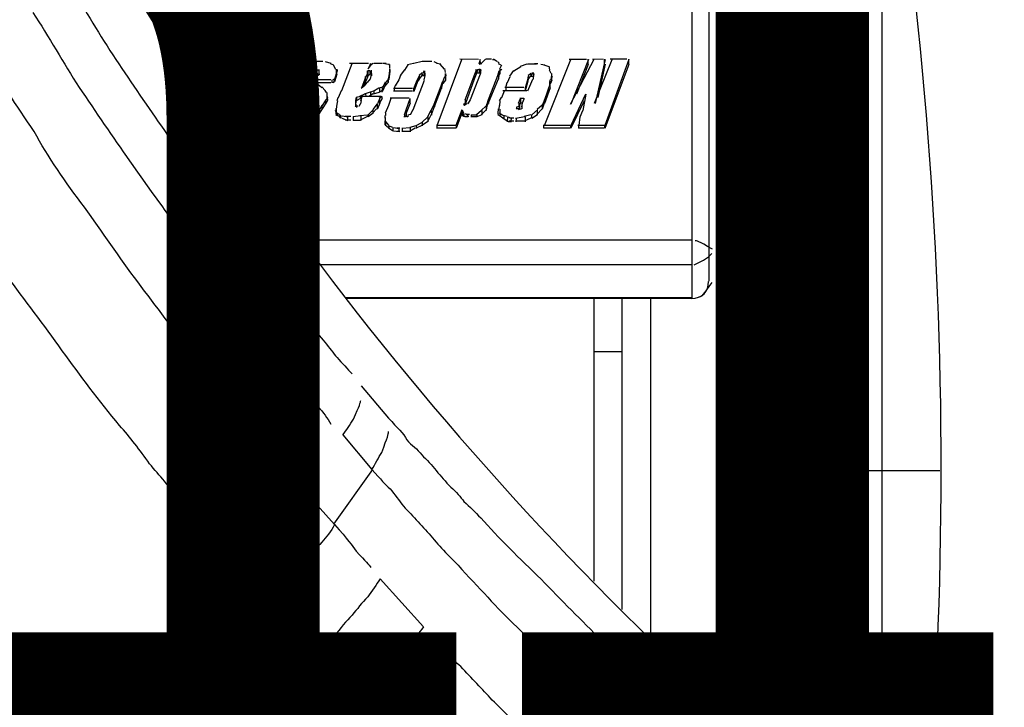
# Model space of a CAD drawing. Units: inches. Extents: x 0 to 827, y -36 to 585.
# Drawn here: x 209 to 211, y 257 to 259 of the extents above; entities that cross this region are included whole.
import ezdxf

# ---------------------------------------------------------------- set-up
doc = ezdxf.new("R2010")
doc.units = ezdxf.units.IN
doc.header["$LTSCALE"] = 5
doc.layers.add('GE-DESIGNER_WARNING', color=1, linetype='Continuous', plot=False)
for name, color, linetype in [('GE-EQUIPMENT', 140, 'Continuous'), ('GE-EQUIPMENT_INSERTION', 140, 'Continuous'), ('GE-EQUIPMENT_LIGHT', 141, 'Continuous')]:
    doc.layers.add(name, color=color, linetype=linetype)
doc.styles.add('GE-TEXT', font='calibri.ttf')

# ---------------------------------------------------------------- blocks, each defined once
blk = doc.blocks.new('digsboor')
at = {"layer": 'GE-DESIGNER_WARNING', "insert": (2564.345, 943.935), "char_height": 85.725, "width": 261.46125, "attachment_point": 1, "style": 'GE-TEXT'}
blk.add_mtext('left feet', dxfattribs=at)
blk = doc.blocks.new('*U831')
at = {"layer": 'GE-EQUIPMENT'}
for p, q in [((-691.73, -233.392), (-689.665, -231.602)), ((-686.662, -238.235), (-684.4, -236.226)), ((-730.546, -240.099), (-695.703, -236.867)), ((-699.228, -239.746), (-695.731, -236.917)), ((-686.639, -238.185), (-682.835, -240.891)), ((-680.427, -238.808), (-682.835, -240.84)), ((-677.025, -240.099), (-679.264, -241.985)), ((-693.767, -244.42), (-690.416, -241.413)), ((-670.964, -256.24), (-690.585, -256.24)), ((-692.545, -258.204), (-670.964, -258.204)), ((-694.486, -260.214), (-670.964, -260.214)), ((-699.352, -261.88), (-698.835, -261.208)), ((-697.713, -263.469), (-699.329, -261.981)), ((-620.177, -268.239), (-703.275, -268.239)), ((-625.986, -275.042), (-727.044, -275.042)), ((-682.913, -275.042), (-682.913, -280.284)), ((-732.959, -276.264), (-632.739, -276.264))]:
    blk.add_line(p, q, dxfattribs=at)
for points in [[(-659.368, -217.374), (-655.788, -214.938), (-652.213, -212.709), (-648.537, -210.571)], [(-625.611, -211.487), (-652.785, -224.007), (-677.245, -241.541), (-697.713, -263.419)], [(-674.59, -219.338), (-672.75, -218.042), (-671.083, -216.724), (-669.348, -215.46)], [(-664.633, -220.876), (-662.889, -219.562), (-661.154, -218.34), (-659.368, -217.374)], [(-651.119, -217.296), (-652.785, -218.39), (-654.649, -219.434), (-656.31, -220.501)], [(-679.781, -223.311), (-678.065, -221.869), (-676.33, -220.606), (-674.59, -219.338)], [(-648.239, -219.26), (-650.025, -220.427), (-651.764, -221.347), (-653.431, -222.442)], [(-656.31, -220.501), (-659.762, -222.835), (-663.118, -225.152), (-666.391, -227.606)], [(-669.82, -224.579), (-668.135, -223.307), (-666.299, -222.089), (-664.633, -220.876)], [(-653.431, -222.442), (-656.777, -224.63), (-660.009, -226.887), (-663.342, -229.295)], [(-682.441, -225.399), (-681.471, -224.699), (-680.605, -224.058), (-679.781, -223.311)], [(-674.888, -228.448), (-673.221, -227.107), (-671.486, -225.843), (-669.82, -224.579)], [(-683.654, -226.438), (-683.261, -226.09), (-682.835, -225.742), (-682.441, -225.399)], [(-684.922, -227.459), (-684.529, -227.056), (-684.103, -226.836), (-683.654, -226.438)], [(-686.19, -228.576), (-685.792, -228.15), (-685.321, -227.757), (-684.922, -227.459)], [(-666.391, -227.606), (-668.135, -228.823), (-669.701, -230.041), (-671.312, -231.236)], [(-687.527, -229.592), (-686.612, -228.919), (-686.415, -228.622), (-686.19, -228.576)], [(-677.373, -230.467), (-676.504, -229.716), (-675.684, -229.07), (-674.888, -228.448)], [(-689.665, -231.602), (-688.324, -230.416), (-687.88, -230.014), (-687.527, -229.592)], [(-663.342, -229.295), (-664.958, -230.508), (-666.519, -231.652), (-668.135, -232.893)], [(-678.513, -231.382), (-678.17, -231.108), (-677.767, -230.686), (-677.373, -230.467)], [(-688.324, -232.994), (-688.722, -232.527), (-689.194, -232.005), (-689.638, -231.652)], [(-679.781, -232.421), (-679.461, -232.124), (-678.912, -231.73), (-678.513, -231.382)], [(-671.312, -231.236), (-672.928, -232.577), (-674.494, -233.918), (-676.11, -235.182)], [(-680.999, -233.392), (-680.605, -233.072), (-680.203, -232.824), (-679.781, -232.421)], [(-686.886, -234.262), (-687.358, -233.868), (-687.756, -233.415), (-688.324, -232.994)], [(-668.135, -232.893), (-669.701, -234.088), (-671.312, -235.306), (-672.75, -236.523)], [(-690.457, -234.884), (-690.86, -234.39), (-691.331, -234.015), (-691.73, -233.442)], [(-682.212, -234.509), (-681.397, -233.818), (-681.219, -233.644), (-680.999, -233.392)], [(-694.39, -235.553), (-693.245, -234.637), (-692.819, -234.335), (-692.476, -233.987)], [(-685.618, -235.356), (-686.017, -234.962), (-686.483, -234.66), (-686.886, -234.262)], [(-684.4, -236.226), (-683.032, -235.251), (-682.611, -234.834), (-682.212, -234.509)], [(-689.02, -236.175), (-689.592, -235.773), (-689.99, -235.356), (-690.457, -234.884)], [(-676.11, -235.182), (-676.851, -235.731), (-677.648, -236.423), (-678.467, -237.073)], [(-695.703, -236.867), (-694.783, -235.951), (-694.509, -235.731), (-694.39, -235.553)], [(-684.4, -236.226), (-684.826, -236.001), (-685.22, -235.704), (-685.618, -235.356)], [(-687.88, -237.366), (-688.324, -236.967), (-688.75, -236.569), (-689.02, -236.175)], [(-672.75, -236.523), (-673.624, -237.27), (-674.443, -237.91), (-675.062, -238.414)], [(-694.39, -238.235), (-694.783, -237.791), (-695.255, -237.37), (-695.703, -236.894)], [(-678.467, -237.073), (-678.861, -237.489), (-679.264, -237.714), (-679.681, -237.988)], [(-686.662, -238.235), (-687.134, -238.011), (-687.527, -237.663), (-687.88, -237.366)], [(-692.943, -239.458), (-693.341, -239.055), (-693.868, -238.634), (-694.39, -238.235)], [(-686.662, -238.235), (-687.706, -239.183), (-688.099, -239.458), (-688.502, -239.746)], [(-675.062, -238.414), (-675.46, -238.757), (-675.853, -239.156), (-676.206, -239.458)], [(-680.427, -238.808), (-680.125, -239.055), (-679.731, -239.33), (-679.333, -239.549)], [(-697.741, -241.165), (-698.185, -240.772), (-698.707, -240.227), (-699.228, -239.746)], [(-691.679, -240.543), (-692.073, -240.149), (-692.545, -239.801), (-692.943, -239.458)], [(-688.502, -239.746), (-689.244, -240.447), (-689.418, -240.593), (-689.638, -240.772)], [(-679.333, -239.549), (-678.39, -240.021), (-678.17, -240.021), (-678.042, -240.071)], [(-690.416, -241.413), (-690.81, -241.165), (-691.281, -240.817), (-691.679, -240.543)], [(-696.349, -242.456), (-696.816, -242.063), (-697.315, -241.587), (-697.741, -241.165)], [(-682.835, -240.84), (-683.535, -241.49), (-683.879, -241.715), (-684.176, -242.113)], [(-682.835, -240.84), (-682.441, -241.065), (-682.043, -241.294), (-681.645, -241.518)], [(-681.645, -241.518), (-680.55, -241.934), (-680.427, -241.985), (-680.203, -241.985)], [(-679.264, -241.985), (-679.955, -242.607), (-680.303, -243.029), (-680.775, -243.253)], [(-694.911, -243.523), (-695.429, -243.157), (-695.951, -242.859), (-696.349, -242.456)], [(-684.176, -242.113), (-684.579, -242.406), (-684.973, -242.731), (-685.389, -243.029)], [(-685.389, -243.029), (-686.067, -243.679), (-686.836, -244.42), (-687.578, -245.038)], [(-680.775, -243.253), (-681.168, -243.601), (-681.397, -243.994), (-681.819, -244.292)], [(-693.767, -244.42), (-694.161, -244.123), (-694.509, -243.775), (-694.911, -243.523)], [(-681.819, -244.292), (-682.51, -245.038), (-683.306, -245.565), (-684.057, -246.311)], [(-695.429, -246.036), (-695.081, -245.611), (-694.683, -245.336), (-694.39, -244.942)], [(-687.578, -245.038), (-687.98, -245.386), (-688.324, -245.688), (-688.75, -246.105)], [(-696.518, -247.002), (-696.294, -246.705), (-695.777, -246.311), (-695.429, -246.036)], [(-688.75, -246.105), (-689.02, -246.38), (-689.368, -246.728), (-689.766, -247.08)], [(-684.057, -246.311), (-684.4, -246.705), (-684.748, -247.002), (-685.046, -247.227)], [(-698.835, -249.19), (-698.089, -248.49), (-697.315, -247.771), (-696.518, -247.002)], [(-689.766, -247.08), (-691.281, -248.472), (-692.696, -249.786), (-694.037, -251.173)], [(-685.046, -247.227), (-685.444, -247.652), (-685.792, -247.968), (-686.186, -248.394)], [(-686.186, -248.394), (-687.578, -249.612), (-689.02, -251.104), (-690.457, -252.592)], [(-701.018, -251.328), (-700.323, -250.678), (-699.627, -250.01), (-698.835, -249.19)], [(-694.037, -251.173), (-696.917, -254.011), (-699.695, -256.941), (-702.456, -259.871)], [(-690.457, -252.592), (-693.341, -255.371), (-696.125, -258.204), (-698.835, -261.208)], [(-698.835, -261.208), (-699.924, -261.088), (-699.97, -261.088), (-700.098, -261.011)], [(-741.4, -266.207), (-728.362, -276.983), (-709.217, -275.811), (-697.713, -263.469)], [(-732.034, -276.237), (-699.499, -281.726), (-666.299, -281.749), (-633.714, -276.264)]]:
    blk.add_open_spline(points, degree=3, dxfattribs=at)
at = {"layer": 'GE-EQUIPMENT_LIGHT'}
for p, q in [((-654.626, -227.354), (-654.626, -228.672)), ((-654.649, -228.823), (-655.788, -228.301)), ((-656.53, -228.823), (-656.361, -228.823)), ((-656.384, -228.947), (-656.214, -228.947)), ((-656.361, -228.7), (-656.361, -230.389)), ((-656.187, -230.041), (-656.187, -228.851)), ((-656.187, -228.947), (-655.917, -228.997)), ((-654.745, -228.823), (-655.917, -228.425)), ((-655.889, -228.97), (-655.491, -229.217)), ((-654.772, -228.851), (-654.649, -228.851)), ((-657.624, -229.766), (-657.803, -229.716)), ((-657.578, -229.67), (-657.652, -229.67)), ((-657.624, -229.592), (-657.624, -229.592)), ((-657.624, -229.739), (-657.624, -229.647)), ((-657.478, -229.789), (-657.578, -229.67)), ((-655.491, -229.194), (-655.093, -229.418)), ((-655.12, -229.418), (-654.745, -229.844)), ((-658.325, -230.586), (-658.622, -230.091)), ((-658.274, -230.165), (-658.622, -230.165)), ((-658.599, -230.142), (-658.599, -230.091)), ((-658.325, -230.014), (-658.274, -230.142)), ((-658.1, -230.586), (-658.274, -230.064)), ((-657.652, -229.817), (-657.83, -229.844)), ((-657.478, -229.766), (-657.652, -229.766)), ((-657.652, -229.817), (-657.478, -229.817)), ((-657.652, -229.844), (-657.652, -230.014)), ((-657.624, -230.014), (-657.578, -230.014)), ((-657.574, -230.041), (-657.23, -230.091)), ((-657.23, -229.766), (-657.478, -229.766)), ((-657.478, -229.844), (-657.23, -229.844)), ((-657.23, -229.867), (-657.455, -229.789)), ((-657.23, -229.986), (-657.23, -229.766)), ((-657.006, -229.867), (-657.23, -229.789)), ((-657.23, -229.867), (-657.006, -229.867)), ((-657.23, -230.091), (-657.006, -230.165)), ((-657.006, -230.041), (-657.006, -229.739)), ((-656.214, -230.165), (-656.384, -230.192)), ((-655.889, -230.439), (-656.361, -230.142)), ((-655.738, -230.439), (-656.187, -230.165)), ((-654.649, -230.361), (-654.745, -229.789)), ((-658.1, -231.03), (-658.347, -230.636)), ((-658.1, -230.686), (-658.347, -230.686)), ((-657.83, -231.03), (-658.1, -230.636)), ((-657.83, -231.08), (-658.1, -231.08)), ((-657.624, -231.332), (-658.077, -231.03)), ((-657.455, -231.332), (-657.803, -231.03)), ((-656.361, -230.485), (-655.564, -230.833)), ((-655.738, -230.467), (-655.917, -230.467)), ((-655.541, -230.485), (-655.889, -230.416)), ((-655.367, -230.485), (-655.715, -230.416)), ((-655.514, -230.586), (-655.564, -230.467)), ((-655.564, -230.508), (-655.395, -230.508)), ((-655.564, -230.833), (-655.395, -230.81)), ((-655.514, -230.613), (-655.514, -230.535)), ((-655.344, -230.636), (-655.514, -230.636)), ((-655.514, -230.81), (-655.514, -230.636)), ((-655.514, -230.686), (-655.17, -230.686)), ((-655.17, -230.86), (-655.514, -230.833)), ((-655.17, -230.86), (-655.514, -230.833)), ((-655.491, -230.714), (-655.491, -230.714)), ((-655.344, -230.563), (-655.395, -230.458)), ((-655.395, -230.81), (-655.344, -230.86)), ((-655.317, -230.535), (-655.17, -230.586)), ((-655.317, -230.81), (-655.317, -230.76)), ((-655.317, -230.783), (-655.17, -230.783)), ((-655.17, -230.86), (-655.17, -230.86)), ((-655.143, -230.833), (-655.143, -230.664)), ((-654.649, -230.934), (-654.649, -230.416)), ((-654.626, -230.81), (-654.626, -231.135)), ((-658.325, -232.074), (-658.325, -231.73)), ((-658.1, -232.074), (-658.1, -231.73)), ((-657.23, -231.63), (-657.624, -231.355)), ((-657.478, -231.382), (-657.624, -231.382)), ((-657.052, -231.63), (-657.455, -231.355)), ((-656.187, -232.005), (-657.23, -231.63)), ((-657.052, -231.68), (-657.23, -231.68)), ((-655.967, -232.005), (-657.052, -231.652)), ((-654.745, -231.781), (-655.019, -232.055)), ((-654.694, -231.579), (-654.745, -231.758)), ((-654.717, -231.68), (-654.649, -231.332)), ((-658.966, -233.319), (-658.966, -231.927)), ((-658.966, -232.005), (-658.668, -232.028)), ((-658.668, -233.296), (-658.668, -231.904)), ((-658.668, -232.005), (-658.1, -232.174)), ((-658.325, -231.826), (-658.1, -231.826)), ((-658.1, -231.799), (-657.574, -232.101)), ((-657.578, -232.005), (-657.574, -232.421)), ((-655.967, -231.977), (-656.187, -231.977)), ((-655.967, -232.028), (-656.187, -232.028)), ((-655.738, -232.101), (-655.967, -231.977)), ((-655.738, -231.977), (-655.967, -231.977)), ((-655.738, -232.005), (-655.967, -232.028)), ((-655.514, -232.101), (-655.738, -231.977)), ((-655.738, -232.101), (-655.395, -232.101)), ((-655.514, -232.124), (-655.738, -232.124)), ((-655.17, -232.078), (-655.514, -232.074)), ((-655.042, -232.028), (-655.143, -232.028)), ((-657.574, -232.499), (-655.564, -233.195)), ((-655.395, -232.994), (-655.093, -232.994)), ((-655.367, -233.072), (-655.367, -232.843)), ((-655.093, -232.847), (-655.093, -233.072)), ((-654.52, -233.195), (-655.093, -232.971)), ((-654.497, -233.639), (-654.497, -233.049)), ((-658.668, -233.392), (-658.966, -233.392)), ((-658.325, -233.593), (-658.966, -233.392)), ((-658.1, -233.593), (-658.668, -233.369)), ((-658.325, -233.69), (-658.325, -233.516)), ((-658.325, -233.621), (-658.1, -233.621)), ((-657.803, -234.038), (-658.325, -233.763)), ((-658.1, -233.79), (-658.325, -233.79)), ((-658.1, -233.69), (-658.1, -233.516)), ((-657.578, -234.065), (-658.1, -233.763)), ((-657.578, -233.69), (-657.578, -233.987)), ((-655.738, -234.459), (-657.574, -233.763)), ((-655.564, -233.195), (-655.395, -233.246)), ((-655.418, -233.442), (-655.418, -233.392)), ((-655.395, -233.218), (-655.093, -233.195)), ((-655.395, -233.246), (-655.17, -233.246)), ((-655.17, -233.268), (-655.344, -233.268)), ((-655.17, -233.218), (-655.17, -233.218)), ((-655.17, -233.246), (-655.17, -233.246)), ((-655.17, -233.296), (-655.12, -233.246)), ((-655.17, -233.268), (-655.17, -233.268)), ((-655.17, -233.268), (-655.17, -233.268)), ((-655.17, -233.296), (-655.17, -233.296)), ((-655.143, -233.195), (-655.143, -233.195)), ((-654.626, -234.115), (-654.52, -233.644)), ((-657.83, -234.088), (-657.574, -234.088)), ((-655.917, -234.459), (-657.578, -233.841)), ((-655.514, -234.637), (-655.917, -234.459)), ((-655.738, -234.482), (-655.917, -234.482)), ((-655.738, -234.459), (-655.344, -234.637)), ((-654.694, -234.587), (-654.649, -234.482)), ((-654.649, -234.536), (-654.649, -234.262)), ((-658.444, -235.209), (-658.274, -234.884)), ((-658.274, -234.884), (-658.196, -234.807)), ((-658.1, -234.935), (-658.274, -234.935)), ((-658.224, -234.884), (-657.871, -234.834)), ((-657.871, -234.857), (-658.224, -234.857)), ((-658.224, -235.232), (-658.1, -234.884)), ((-658.077, -234.857), (-657.848, -234.807)), ((-657.624, -234.807), (-657.871, -234.807)), ((-657.871, -234.884), (-657.652, -234.834)), ((-657.652, -234.834), (-657.478, -234.884)), ((-657.478, -234.857), (-657.23, -234.857)), ((-657.23, -234.857), (-657.052, -234.912)), ((-657.052, -234.834), (-657.052, -236.047)), ((-655.395, -234.637), (-655.514, -234.637)), ((-655.344, -234.66), (-655.514, -234.66)), ((-655.093, -234.66), (-655.395, -234.637)), ((-655.17, -234.834), (-655.395, -234.637)), ((-655.344, -234.637), (-655.12, -234.637)), ((-655.042, -234.834), (-655.17, -234.807)), ((-655.12, -234.66), (-655.042, -234.834)), ((-654.992, -234.784), (-654.717, -234.61)), ((-654.745, -234.587), (-654.667, -234.587)), ((-658.471, -235.603), (-658.471, -235.306)), ((-658.444, -235.251), (-658.224, -235.251)), ((-658.421, -235.827), (-658.444, -235.429)), ((-658.274, -235.553), (-658.444, -235.553)), ((-658.224, -235.306), (-658.297, -235.576)), ((-658.274, -235.827), (-658.274, -235.406)), ((-656.956, -235.928), (-656.658, -235.525)), ((-656.658, -235.928), (-656.53, -235.502)), ((-656.53, -235.553), (-656.658, -235.525)), ((-656.635, -235.502), (-656.53, -235.278)), ((-656.53, -235.502), (-656.283, -235.278)), ((-656.31, -235.306), (-656.53, -235.306)), ((-656.512, -235.306), (-656.26, -235.306)), ((-656.008, -235.306), (-656.31, -235.306)), ((-656.26, -235.306), (-655.985, -235.306)), ((-656.036, -235.306), (-655.917, -235.306)), ((-655.917, -235.328), (-655.564, -235.406)), ((-655.564, -235.379), (-655.317, -235.553)), ((-655.317, -235.525), (-654.845, -235.8)), ((-654.873, -235.85), (-654.694, -236.125)), ((-666.913, -263.025), (-666.913, -235.979)), ((-658.274, -235.951), (-658.444, -235.951)), ((-658.444, -236.395), (-658.444, -235.951)), ((-658.325, -236.867), (-658.444, -236.345)), ((-658.274, -236.395), (-658.444, -236.395)), ((-658.274, -235.951), (-658.274, -236.395)), ((-658.274, -236.345), (-658.1, -236.867)), ((-657.652, -236.098), (-657.578, -236.148)), ((-657.624, -235.901), (-657.624, -236.029)), ((-657.574, -235.979), (-657.624, -235.979)), ((-657.478, -236.001), (-657.578, -236.029)), ((-657.578, -236.175), (-657.478, -236.175)), ((-657.574, -235.979), (-657.574, -235.928)), ((-657.478, -235.951), (-657.574, -235.951)), ((-657.556, -235.951), (-657.556, -235.951)), ((-657.23, -236.024), (-657.455, -235.951)), ((-657.23, -236.001), (-657.455, -236.001)), ((-657.23, -236.125), (-657.455, -236.001)), ((-657.455, -236.175), (-657.404, -236.372)), ((-657.427, -236.372), (-657.18, -236.45)), ((-657.052, -236.125), (-657.23, -236.024)), ((-657.23, -236.125), (-657.052, -236.125)), ((-657.23, -236.372), (-657.153, -236.322)), ((-657.18, -236.322), (-657.052, -236.098)), ((-657.006, -236.345), (-657.18, -236.345)), ((-657.052, -236.395), (-657.18, -236.395)), ((-657.13, -236.395), (-657.034, -236.395)), ((-657.052, -236.098), (-656.956, -235.928)), ((-656.777, -236.125), (-657.052, -236.125)), ((-657.052, -236.372), (-656.983, -236.322)), ((-657.006, -236.322), (-656.777, -236.098)), ((-656.658, -235.951), (-656.956, -235.951)), ((-656.777, -236.098), (-656.658, -235.928)), ((-655.788, -236.551), (-655.917, -236.844)), ((-655.738, -236.748), (-655.788, -236.569)), ((-655.692, -236.569), (-655.738, -236.569)), ((-654.52, -236.67), (-654.694, -236.047)), ((-668.607, -237.169), (-668.607, -263.025)), ((-658.1, -237.219), (-658.325, -236.917)), ((-658.1, -236.944), (-658.325, -236.944)), ((-657.871, -237.219), (-658.1, -236.944)), ((-657.871, -237.192), (-658.1, -237.192)), ((-657.803, -237.389), (-658.077, -237.192)), ((-657.556, -237.366), (-657.848, -237.219)), ((-656.187, -237.192), (-656.31, -237.366)), ((-655.967, -236.894), (-656.187, -237.192)), ((-656.008, -237.988), (-656.008, -236.894)), ((-655.917, -236.844), (-655.967, -236.917)), ((-655.967, -236.917), (-655.788, -236.917)), ((-655.788, -237.988), (-655.788, -236.825)), ((-655.788, -236.967), (-655.564, -237.022)), ((-655.564, -236.597), (-655.738, -236.597)), ((-655.395, -236.748), (-655.738, -236.748)), ((-655.491, -236.894), (-655.715, -236.771)), ((-655.395, -236.771), (-655.564, -236.597)), ((-655.564, -236.995), (-655.395, -237.169)), ((-655.395, -236.917), (-655.514, -236.867)), ((-655.317, -236.867), (-655.491, -236.894)), ((-655.418, -237.219), (-655.418, -237.022)), ((-655.317, -236.867), (-655.395, -236.771)), ((-655.395, -236.917), (-655.17, -236.917)), ((-655.395, -236.967), (-655.395, -236.917)), ((-655.093, -236.995), (-655.395, -236.967)), ((-655.093, -237.141), (-655.395, -237.141)), ((-655.395, -237.169), (-655.17, -237.169)), ((-655.17, -236.917), (-655.344, -236.867)), ((-655.17, -236.917), (-655.093, -236.967)), ((-655.17, -237.192), (-655.17, -237.192)), ((-655.093, -237.114), (-655.143, -237.141)), ((-655.12, -237.192), (-655.12, -237.022)), ((-654.52, -237.219), (-654.52, -236.748)), ((-654.52, -237.439), (-654.52, -237.096)), ((-657.574, -237.366), (-657.803, -237.366)), ((-657.404, -237.636), (-657.803, -237.389)), ((-657.18, -237.645), (-657.578, -237.389)), ((-657.18, -237.764), (-657.427, -237.636)), ((-657.18, -237.617), (-657.404, -237.613)), ((-657.006, -237.764), (-657.18, -237.645)), ((-657.006, -237.714), (-657.18, -237.741)), ((-657.18, -237.741), (-656.956, -237.741)), ((-656.658, -237.714), (-657.006, -237.714)), ((-656.53, -237.567), (-656.658, -237.663)), ((-656.283, -237.366), (-656.53, -237.595)), ((-654.649, -238.011), (-654.548, -237.617)), ((-658.444, -238.689), (-658.325, -238.583)), ((-658.224, -238.611), (-658.347, -238.611)), ((-658.325, -238.583), (-658.274, -238.414)), ((-658.274, -238.387), (-658.224, -238.336)), ((-658.1, -238.432), (-658.274, -238.432)), ((-658.274, -238.689), (-658.224, -238.56)), ((-657.922, -238.364), (-658.224, -238.364)), ((-658.196, -238.583), (-658.1, -238.432)), ((-658.174, -238.364), (-657.871, -238.364)), ((-658.1, -238.387), (-657.922, -238.313)), ((-657.83, -238.364), (-657.922, -238.364)), ((-657.871, -238.364), (-657.775, -238.364)), ((-657.83, -238.387), (-657.478, -238.432)), ((-657.478, -238.432), (-657.258, -238.46)), ((-657.23, -238.414), (-657.006, -238.483)), ((-657.006, -238.51), (-656.53, -238.73)), ((-655.788, -238.062), (-656.008, -238.062)), ((-655.917, -238.235), (-656.008, -238.112)), ((-655.738, -238.208), (-655.917, -238.185)), ((-655.395, -238.405), (-655.917, -238.235)), ((-655.738, -238.208), (-655.788, -238.112)), ((-655.17, -238.414), (-655.738, -238.235)), ((-655.17, -238.364), (-655.395, -238.364)), ((-655.395, -238.405), (-655.17, -238.414)), ((-655.042, -238.364), (-655.17, -238.364)), ((-655.042, -238.405), (-655.17, -238.414)), ((-654.745, -238.139), (-655.042, -238.313)), ((-654.649, -237.938), (-654.745, -238.158)), ((-670.964, -263.043), (-670.964, -239.105)), ((-670.914, -263.025), (-670.914, -238.977)), ((-658.64, -239.183), (-658.471, -238.78)), ((-658.325, -239.133), (-658.622, -239.133)), ((-658.599, -239.38), (-658.599, -238.977)), ((-658.444, -238.707), (-658.274, -238.707)), ((-658.297, -238.78), (-658.347, -239.183)), ((-658.325, -239.38), (-658.325, -238.977)), ((-656.53, -238.757), (-654.649, -239.458)), ((-654.626, -239.279), (-654.626, -240.593)), ((-658.325, -239.526), (-658.622, -239.526)), ((-658.622, -240.048), (-658.622, -239.526)), ((-658.325, -240.524), (-658.622, -239.975)), ((-658.325, -239.526), (-658.274, -240.048)), ((-657.478, -239.705), (-657.652, -239.705)), ((-657.652, -239.746), (-657.652, -239.801)), ((-657.652, -239.925), (-657.652, -239.925)), ((-657.624, -239.655), (-657.624, -239.655)), ((-657.624, -239.678), (-657.624, -239.678)), ((-657.478, -239.705), (-657.624, -239.705)), ((-657.624, -239.851), (-657.624, -239.705)), ((-657.624, -239.952), (-657.455, -240.048)), ((-657.556, -239.705), (-657.601, -239.705)), ((-657.478, -239.728), (-657.601, -239.728)), ((-657.23, -239.705), (-657.478, -239.705)), ((-657.23, -239.705), (-657.478, -239.705)), ((-657.23, -239.746), (-657.455, -239.705)), ((-657.079, -240.048), (-657.258, -239.746)), ((-656.983, -239.746), (-657.23, -239.705)), ((-657.006, -239.774), (-657.23, -239.774)), ((-656.956, -240.048), (-657.006, -239.746)), ((-658.274, -240.071), (-658.622, -240.071)), ((-658.1, -240.918), (-658.347, -240.57)), ((-658.224, -240.57), (-658.325, -240.57)), ((-658.274, -239.998), (-658.224, -240.524)), ((-657.871, -240.918), (-658.224, -240.57)), ((-657.455, -240.071), (-657.23, -240.122)), ((-657.258, -240.071), (-656.956, -240.149)), ((-657.052, -240.099), (-657.052, -240.003)), ((-657.052, -240.048), (-656.933, -240.071)), ((-656.933, -239.998), (-656.759, -240.346)), ((-656.933, -240.071), (-656.933, -241.463)), ((-656.777, -240.396), (-656.933, -240.424)), ((-656.759, -240.891), (-656.933, -240.671)), ((-656.759, -240.318), (-656.635, -240.671)), ((-656.635, -240.671), (-656.58, -240.891)), ((-656.361, -240.099), (-656.187, -240.318)), ((-655.564, -240.424), (-656.361, -240.122)), ((-655.917, -240.396), (-656.31, -240.177)), ((-656.214, -240.318), (-655.967, -240.497)), ((-655.967, -240.524), (-655.715, -240.744)), ((-655.917, -240.396), (-655.564, -240.396)), ((-655.564, -240.543), (-655.917, -240.396)), ((-655.367, -240.524), (-655.564, -240.424)), ((-655.564, -240.524), (-655.395, -240.497)), ((-655.491, -240.543), (-655.541, -240.497)), ((-655.514, -240.524), (-655.514, -240.524)), ((-655.395, -240.721), (-655.514, -240.57)), ((-655.491, -240.57), (-655.317, -240.543)), ((-655.491, -240.57), (-655.143, -240.57)), ((-655.317, -240.543), (-655.367, -240.497)), ((-655.317, -240.524), (-655.17, -240.524)), ((-655.17, -240.721), (-655.17, -240.543)), ((-654.649, -240.744), (-655.042, -240.57)), ((-655.019, -240.57), (-654.717, -240.799)), ((-657.871, -240.891), (-658.1, -240.891)), ((-657.803, -241.165), (-658.077, -240.891)), ((-657.455, -241.193), (-657.848, -240.891)), ((-657.478, -241.193), (-657.83, -241.193)), ((-657.404, -241.39), (-657.803, -241.216)), ((-657.052, -241.39), (-657.455, -241.216)), ((-656.956, -241.518), (-657.079, -241.339)), ((-656.658, -240.744), (-656.933, -240.744)), ((-656.658, -241.321), (-656.786, -240.918)), ((-656.608, -240.968), (-656.777, -240.968)), ((-656.58, -241.49), (-656.658, -241.321)), ((-656.361, -241.321), (-656.608, -240.918)), ((-656.31, -241.49), (-656.361, -241.321)), ((-655.738, -240.744), (-655.395, -240.799)), ((-655.514, -240.84), (-655.418, -240.799)), ((-655.17, -240.79), (-655.491, -240.799)), ((-655.395, -240.721), (-655.17, -240.721)), ((-655.395, -240.799), (-655.344, -240.79)), ((-655.395, -240.799), (-655.344, -240.79)), ((-655.317, -240.744), (-655.17, -240.744)), ((-655.17, -240.84), (-655.17, -240.79)), ((-655.143, -240.772), (-655.143, -240.772)), ((-654.745, -240.721), (-654.649, -240.744)), ((-654.745, -240.744), (-654.626, -240.918)), ((-654.649, -241.541), (-654.649, -240.968)), ((-659.318, -242.259), (-659.144, -241.985)), ((-658.993, -242.012), (-659.162, -242.012)), ((-659.121, -241.985), (-658.943, -241.765)), ((-658.966, -241.962), (-659.066, -242.259)), ((-658.695, -241.788), (-658.993, -241.788)), ((-658.668, -241.765), (-658.943, -241.985)), ((-658.915, -241.765), (-658.64, -241.765)), ((-658.471, -241.765), (-658.695, -241.765)), ((-658.393, -241.765), (-658.64, -241.765)), ((-658.444, -241.765), (-658.274, -241.765)), ((-658.1, -241.788), (-658.274, -241.788)), ((-657.574, -241.985), (-658.1, -241.765)), ((-657.079, -242.159), (-657.574, -241.985)), ((-657.052, -241.362), (-657.404, -241.362)), ((-657.079, -241.541), (-657.404, -241.362)), ((-657.052, -241.541), (-656.956, -241.541)), ((-656.361, -241.362), (-656.658, -241.362)), ((-656.333, -241.541), (-656.635, -241.518)), ((-656.384, -241.66), (-656.608, -241.541)), ((-656.214, -241.66), (-656.411, -241.637)), ((-656.187, -241.765), (-656.361, -241.637)), ((-656.187, -241.66), (-656.31, -241.518)), ((-655.985, -241.788), (-656.214, -241.765)), ((-655.94, -241.765), (-656.187, -241.637)), ((-655.967, -241.962), (-656.187, -241.788)), ((-655.738, -241.985), (-655.985, -241.934)), ((-655.811, -241.962), (-655.985, -241.962)), ((-655.788, -241.934), (-655.967, -241.788)), ((-655.514, -242.012), (-655.811, -241.934)), ((-655.514, -242.012), (-655.761, -242.012)), ((-655.395, -242.063), (-655.738, -242.012)), ((-655.17, -242.063), (-655.514, -242.012)), ((-654.667, -241.985), (-654.745, -242.035)), ((-654.649, -241.738), (-654.694, -241.962)), ((-654.649, -241.815), (-654.649, -241.591)), ((-659.391, -242.731), (-659.341, -242.337)), ((-659.162, -242.704), (-659.391, -242.704)), ((-659.368, -242.781), (-659.368, -242.557)), ((-659.341, -242.31), (-659.121, -242.31)), ((-659.094, -242.337), (-659.162, -242.731)), ((-659.121, -242.557), (-659.121, -242.781)), ((-657.052, -243.431), (-657.052, -242.113)), ((-656.608, -242.406), (-656.384, -242.406)), ((-656.58, -243.651), (-656.58, -242.337)), ((-656.214, -242.433), (-656.384, -242.378)), ((-656.361, -242.337), (-656.361, -243.651)), ((-655.788, -242.704), (-656.214, -242.456)), ((-655.491, -242.832), (-655.788, -242.704)), ((-655.189, -242.09), (-655.418, -242.063)), ((-655.17, -242.063), (-655.395, -242.063)), ((-655.07, -242.09), (-655.189, -242.09)), ((-655.042, -242.063), (-655.17, -242.063)), ((-654.717, -242.063), (-654.992, -242.063)), ((-659.162, -242.928), (-659.391, -242.928)), ((-659.368, -243.5), (-659.368, -242.928)), ((-659.144, -242.91), (-659.094, -243.5)), ((-658.347, -243.175), (-658.347, -243.056)), ((-658.247, -243.106), (-658.347, -243.106)), ((-658.1, -243.203), (-658.347, -243.203)), ((-658.347, -243.326), (-658.347, -243.253)), ((-658.325, -243.326), (-658.347, -243.276)), ((-658.274, -243.326), (-658.347, -243.326)), ((-658.325, -243.056), (-658.325, -243.056)), ((-658.224, -243.106), (-658.297, -243.106)), ((-658.274, -243.157), (-658.224, -243.129)), ((-658.196, -243.5), (-658.247, -243.326)), ((-658.224, -243.106), (-657.871, -243.203)), ((-657.899, -243.203), (-658.123, -243.203)), ((-657.404, -243.5), (-658.1, -243.203)), ((-657.871, -243.203), (-657.079, -243.5)), ((-655.093, -243.106), (-655.491, -242.809)), ((-654.745, -243.326), (-655.12, -243.106)), ((-654.649, -243.724), (-654.745, -243.303)), ((-659.094, -243.5), (-659.391, -243.5)), ((-659.144, -243.848), (-659.368, -243.454)), ((-658.993, -243.898), (-659.162, -243.898)), ((-658.966, -244.292), (-659.144, -243.898)), ((-659.066, -243.5), (-658.966, -243.898)), ((-658.966, -243.898), (-658.746, -244.292)), ((-657.871, -243.679), (-658.224, -243.5)), ((-657.871, -243.702), (-655.811, -244.498)), ((-657.427, -243.5), (-657.079, -243.5)), ((-656.384, -243.724), (-656.608, -243.724)), ((-655.985, -243.976), (-656.608, -243.747)), ((-656.384, -243.747), (-655.811, -243.972)), ((-655.811, -243.972), (-655.985, -243.976)), ((-655.738, -244.123), (-655.967, -243.953)), ((-655.788, -243.994), (-655.491, -244.15)), ((-654.52, -244.32), (-654.649, -243.747)), ((-658.746, -244.32), (-658.993, -244.32)), ((-658.695, -244.695), (-658.966, -244.292)), ((-658.746, -244.292), (-658.347, -244.722)), ((-658.347, -244.722), (-658.695, -244.722)), ((-658.196, -244.942), (-658.668, -244.722)), ((-658.325, -244.722), (-657.899, -244.942)), ((-655.788, -244.471), (-655.514, -244.544)), ((-655.761, -244.15), (-655.514, -244.15)), ((-655.491, -244.292), (-655.715, -244.123)), ((-655.344, -244.32), (-655.514, -244.347)), ((-655.514, -244.471), (-655.514, -244.347)), ((-655.514, -244.37), (-655.344, -244.37)), ((-655.514, -244.516), (-655.514, -244.448)), ((-655.17, -244.498), (-655.514, -244.471)), ((-655.17, -244.498), (-655.514, -244.471)), ((-655.514, -244.544), (-655.344, -244.544)), ((-655.317, -244.292), (-655.491, -244.123)), ((-655.491, -244.32), (-655.491, -244.269)), ((-655.491, -244.397), (-655.491, -244.397)), ((-655.17, -244.448), (-655.344, -244.516)), ((-655.344, -244.544), (-655.344, -244.544)), ((-655.317, -244.32), (-655.317, -244.269)), ((-655.17, -244.471), (-655.317, -244.37)), ((-655.317, -244.471), (-655.317, -244.471)), ((-655.289, -244.516), (-655.289, -244.516)), ((-655.17, -244.516), (-655.17, -244.516)), ((-654.52, -244.764), (-654.52, -244.32)), ((-654.52, -244.992), (-654.52, -244.645)), ((-659.162, -245.363), (-658.993, -245.363)), ((-659.144, -246.654), (-659.144, -245.336)), ((-658.966, -246.654), (-658.966, -245.313)), ((-658.966, -245.363), (-654.374, -247.08)), ((-657.949, -244.942), (-658.247, -244.97)), ((-657.652, -245.166), (-658.224, -244.942)), ((-657.922, -244.942), (-657.478, -245.166)), ((-656.384, -245.638), (-657.652, -245.166)), ((-657.478, -245.189), (-657.652, -245.189)), ((-657.478, -245.166), (-656.214, -245.638)), ((-654.694, -245.611), (-654.649, -245.313)), ((-654.649, -245.386), (-654.548, -245.166)), ((-656.214, -245.638), (-656.384, -245.661)), ((-656.036, -245.739), (-656.384, -245.638)), ((-656.214, -245.638), (-655.917, -245.739)), ((-655.94, -245.762), (-656.036, -245.762)), ((-655.811, -245.936), (-656.036, -245.762)), ((-655.917, -245.762), (-655.564, -245.908)), ((-655.592, -245.936), (-655.811, -245.936)), ((-655.514, -245.936), (-655.788, -245.936)), ((-655.564, -245.936), (-655.344, -245.936)), ((-655.344, -245.936), (-655.514, -245.958)), ((-655.289, -245.936), (-654.992, -245.908)), ((-655.042, -245.885), (-654.694, -245.583)), ((-658.993, -246.677), (-659.144, -246.677)), ((-658.1, -247.08), (-659.144, -246.677)), ((-657.871, -247.08), (-658.966, -246.654)), ((-658.347, -247.249), (-658.123, -247.249)), ((-658.347, -247.524), (-658.347, -247.277)), ((-658.224, -247.474), (-658.347, -247.474)), ((-658.325, -247.227), (-658.274, -247.103)), ((-658.325, -247.574), (-658.325, -247.355)), ((-657.949, -247.153), (-658.297, -247.13)), ((-658.274, -247.08), (-658.1, -247.03)), ((-658.123, -247.3), (-658.224, -247.524)), ((-658.196, -247.602), (-658.196, -247.355)), ((-657.899, -247.103), (-658.123, -247.08)), ((-658.1, -247.227), (-657.922, -247.103)), ((-657.922, -247.103), (-657.871, -247.053)), ((-657.578, -247.199), (-657.578, -247.199)), ((-657.574, -247.277), (-657.455, -247.227)), ((-657.455, -247.428), (-657.574, -247.249)), ((-657.478, -247.199), (-657.478, -247.199)), ((-657.478, -247.249), (-657.427, -247.249)), ((-657.427, -247.355), (-657.478, -247.3)), ((-657.455, -247.249), (-657.455, -247.249)), ((-657.377, -247.524), (-657.455, -247.474)), ((-657.18, -247.3), (-657.427, -247.3)), ((-657.427, -247.3), (-657.203, -247.355)), ((-655.738, -247.945), (-657.427, -247.327)), ((-657.18, -247.3), (-655.514, -247.945)), ((-654.323, -246.952), (-654.351, -248.243)), ((-658.347, -248.124), (-658.347, -247.698)), ((-658.224, -247.721), (-658.347, -247.721)), ((-658.224, -248.124), (-658.347, -248.124)), ((-658.224, -248.472), (-658.347, -248.124)), ((-658.224, -247.721), (-658.224, -248.096)), ((-657.922, -248.444), (-658.224, -248.096)), ((-657.18, -247.652), (-657.404, -247.524)), ((-655.395, -248.344), (-657.18, -247.652)), ((-655.738, -247.945), (-655.514, -247.945)), ((-655.395, -248.069), (-655.738, -247.945)), ((-655.514, -247.945), (-655.17, -248.069)), ((-655.17, -248.069), (-655.395, -248.069)), ((-655.317, -248.096), (-655.367, -248.069)), ((-655.12, -248.147), (-655.344, -248.124)), ((-655.317, -248.27), (-655.317, -248.096)), ((-655.143, -248.046), (-655.07, -248.096)), ((-655.093, -248.124), (-655.042, -248.27)), ((-657.922, -248.472), (-658.224, -248.472)), ((-657.899, -248.737), (-658.196, -248.444)), ((-657.652, -248.765), (-657.922, -248.765)), ((-657.624, -248.737), (-657.899, -248.444)), ((-657.624, -248.815), (-657.899, -248.765)), ((-657.404, -248.916), (-657.652, -248.788)), ((-657.478, -248.815), (-657.652, -248.815)), ((-657.455, -248.815), (-657.624, -248.765)), ((-657.18, -248.916), (-657.478, -248.815)), ((-655.17, -248.344), (-655.395, -248.344)), ((-655.344, -248.321), (-655.042, -248.293)), ((-655.042, -248.371), (-655.344, -248.371)), ((-655.317, -248.344), (-655.317, -248.27)), ((-655.317, -248.321), (-655.317, -248.321)), ((-655.17, -248.344), (-655.12, -248.444)), ((-655.042, -248.371), (-655.17, -248.371)), ((-655.093, -248.421), (-655.093, -248.293)), ((-655.042, -248.321), (-655.093, -248.321)), ((-655.042, -248.293), (-655.042, -248.344)), ((-655.042, -248.321), (-655.042, -248.321)), ((-654.374, -248.344), (-654.694, -248.27)), ((-654.694, -248.293), (-654.649, -248.472)), ((-654.649, -248.371), (-654.374, -248.344)), ((-654.649, -248.421), (-654.351, -248.719)), ((-654.351, -249.14), (-654.351, -248.746)), ((-657.18, -248.943), (-657.427, -248.943)), ((-655.738, -249.612), (-657.404, -248.916)), ((-655.395, -249.612), (-657.18, -248.916)), ((-654.52, -249.557), (-654.626, -249.662)), ((-654.52, -249.515), (-654.351, -249.287)), ((-654.374, -249.218), (-654.374, -249.36)), ((-658.668, -250.234), (-658.444, -249.932)), ((-658.444, -249.932), (-658.274, -249.662)), ((-658.297, -249.987), (-658.444, -249.987)), ((-658.325, -250.234), (-658.274, -249.96)), ((-658.1, -249.712), (-658.297, -249.712)), ((-658.274, -249.635), (-658.1, -249.612)), ((-658.274, -249.932), (-658.1, -249.662)), ((-658.1, -249.612), (-657.803, -249.635)), ((-657.83, -249.712), (-658.1, -249.712)), ((-657.83, -249.662), (-657.578, -249.685)), ((-657.601, -249.712), (-657.258, -249.735)), ((-657.258, -249.685), (-657.006, -249.831)), ((-657.006, -249.859), (-656.558, -250.037)), ((-656.558, -250.156), (-656.31, -250.156)), ((-656.53, -249.932), (-656.53, -251.598)), ((-656.31, -251.379), (-656.31, -250.06)), ((-656.31, -250.134), (-655.985, -250.234)), ((-655.395, -249.662), (-655.738, -249.612)), ((-655.395, -249.635), (-655.738, -249.635)), ((-655.395, -249.612), (-655.17, -249.662)), ((-655.395, -249.685), (-655.17, -249.712)), ((-655.17, -249.712), (-655.395, -249.712)), ((-655.17, -249.662), (-655.042, -249.859)), ((-655.042, -249.712), (-655.17, -249.712)), ((-655.042, -249.712), (-655.17, -249.712)), ((-654.772, -249.831), (-655.042, -249.685)), ((-654.649, -249.612), (-654.745, -249.786)), ((-658.695, -250.257), (-658.347, -250.285)), ((-658.695, -250.532), (-658.695, -250.307)), ((-658.471, -250.857), (-658.695, -250.829)), ((-658.668, -250.701), (-658.668, -250.353)), ((-658.444, -250.504), (-658.668, -250.481)), ((-658.668, -251.447), (-658.668, -250.829)), ((-658.347, -250.307), (-658.471, -250.532)), ((-658.444, -250.701), (-658.444, -250.381)), ((-658.444, -250.806), (-658.325, -251.447)), ((-657.652, -250.875), (-657.83, -250.903)), ((-657.803, -250.829), (-657.803, -250.829)), ((-657.803, -251.026), (-657.803, -250.857)), ((-657.652, -250.925), (-657.601, -251.104)), ((-655.967, -250.257), (-655.564, -250.431)), ((-655.541, -250.404), (-655.143, -250.701)), ((-655.17, -250.701), (-654.873, -251.173)), ((-658.347, -251.475), (-658.695, -251.475)), ((-658.444, -251.873), (-658.668, -251.42)), ((-658.224, -251.873), (-658.325, -251.42)), ((-657.803, -251.122), (-657.871, -251.003)), ((-657.871, -251.122), (-657.83, -251.104)), ((-657.578, -251.054), (-657.83, -251.054)), ((-657.578, -251.077), (-657.83, -251.077)), ((-657.83, -251.223), (-657.83, -251.173)), ((-657.624, -251.251), (-657.803, -251.251)), ((-657.404, -251.273), (-657.652, -251.223)), ((-657.578, -251.054), (-657.404, -251.054)), ((-657.404, -251.15), (-657.578, -251.054)), ((-657.404, -251.077), (-657.578, -251.077)), ((-657.404, -251.026), (-657.079, -251.154)), ((-657.404, -251.223), (-657.404, -251.104)), ((-657.404, -251.173), (-657.079, -251.173)), ((-657.079, -251.42), (-657.404, -251.273)), ((-657.052, -251.104), (-657.052, -251.379)), ((-656.31, -251.475), (-656.558, -251.475)), ((-655.985, -251.649), (-656.558, -251.475)), ((-655.811, -251.649), (-656.333, -251.475)), ((-654.694, -251.598), (-654.873, -251.122)), ((-658.224, -252.345), (-658.471, -251.942)), ((-658.224, -251.923), (-658.444, -251.919)), ((-657.871, -252.345), (-658.224, -251.951)), ((-657.803, -252.67), (-658.196, -252.294)), ((-656.558, -251.672), (-655.738, -252.02)), ((-655.788, -251.649), (-655.985, -251.649)), ((-655.738, -251.695), (-655.967, -251.649)), ((-655.514, -251.695), (-655.788, -251.649)), ((-655.514, -251.695), (-655.738, -251.695)), ((-655.738, -252.047), (-655.514, -252.047)), ((-655.541, -251.85), (-655.715, -251.695)), ((-655.564, -251.901), (-655.564, -251.85)), ((-655.395, -251.873), (-655.564, -251.873)), ((-655.564, -251.923), (-655.344, -251.919)), ((-655.564, -252.047), (-655.564, -251.923)), ((-655.317, -252.047), (-655.564, -252.047)), ((-655.317, -252.047), (-655.564, -252.047)), ((-655.541, -251.942), (-655.541, -251.942)), ((-655.514, -252.047), (-655.395, -252.097)), ((-655.367, -251.873), (-655.491, -251.695)), ((-655.395, -251.85), (-655.317, -251.901)), ((-655.395, -252.02), (-655.395, -251.969)), ((-655.367, -252.02), (-655.317, -252.02)), ((-655.344, -252.07), (-655.344, -252.07)), ((-655.317, -252.07), (-655.317, -251.942)), ((-654.694, -252.267), (-654.694, -251.649)), ((-654.667, -252.12), (-654.667, -252.368)), ((-659.144, -252.766), (-658.966, -252.766)), ((-659.144, -254.602), (-659.144, -252.766)), ((-658.966, -254.583), (-658.966, -252.738)), ((-658.966, -252.816), (-654.374, -254.652)), ((-657.871, -252.317), (-658.224, -252.317)), ((-657.556, -252.67), (-657.848, -252.317)), ((-657.404, -252.789), (-657.83, -252.67)), ((-657.574, -252.67), (-657.803, -252.67)), ((-657.18, -252.816), (-657.574, -252.67)), ((-656.333, -253.214), (-657.427, -252.816)), ((-657.18, -252.789), (-657.404, -252.766)), ((-656.036, -253.214), (-657.18, -252.816)), ((-654.745, -252.766), (-654.873, -253.114)), ((-654.772, -252.839), (-654.717, -252.564)), ((-656.008, -253.164), (-656.31, -253.192)), ((-656.036, -253.192), (-656.31, -253.192)), ((-655.811, -253.192), (-656.036, -253.192)), ((-655.811, -253.333), (-656.036, -253.242)), ((-655.788, -253.192), (-656.008, -253.164)), ((-655.564, -253.361), (-655.811, -253.242)), ((-655.564, -253.283), (-655.788, -253.311)), ((-655.788, -253.311), (-655.564, -253.311)), ((-655.344, -253.311), (-655.564, -253.311)), ((-655.093, -253.137), (-655.317, -253.26)), ((-654.845, -253.114), (-655.093, -253.164)), ((-658.966, -254.624), (-659.144, -254.624)), ((-657.258, -255.572), (-659.144, -254.652)), ((-656.777, -255.668), (-658.966, -254.652)), ((-657.478, -254.624), (-654.351, -256.268)), ((-654.374, -255.874), (-657.478, -254.652)), ((-654.351, -254.533), (-654.351, -255.746)), ((-659.144, -256.959), (-659.144, -255.174)), ((-659.144, -255.197), (-658.966, -255.197)), ((-658.966, -256.959), (-658.966, -255.146)), ((-658.966, -255.224), (-658.347, -255.302)), ((-658.347, -255.302), (-657.922, -255.471)), ((-657.922, -255.499), (-656.777, -255.719)), ((-654.717, -255.847), (-656.777, -255.05)), ((-674.64, -256.218), (-674.64, -258.204)), ((-654.374, -257.037), (-657.427, -256.341)), ((-657.404, -256.291), (-654.374, -257.509)), ((-654.694, -255.847), (-654.351, -255.847)), ((-654.351, -256.144), (-654.323, -256.891)), ((-654.717, -258.676), (-659.162, -257.01)), ((-658.966, -256.987), (-659.144, -256.987)), ((-654.374, -258.676), (-658.966, -257.01)), ((-654.694, -257.037), (-657.006, -256.515)), ((-654.694, -256.987), (-654.351, -256.987)), ((-654.323, -257.385), (-654.323, -258.548)), ((-654.694, -258.676), (-654.351, -258.676)), ((-638.9, -263.043), (-670.964, -263.043)), ((-669.769, -264.266), (-606.91, -264.266))]:
    blk.add_line(p, q, dxfattribs=at)
for points in [[(-670.964, -263.002), (-670.964, -263.771), (-670.493, -264.215), (-669.797, -264.215)], [(-668.63, -263.222), (-668.108, -264.343), (-667.934, -264.343), (-667.81, -264.44)], [(-669.847, -264.44), (-670.717, -263.822), (-670.864, -263.693), (-670.864, -263.574)], [(-667.535, -264.49), (-666.963, -263.469), (-666.963, -263.396), (-666.963, -263.272)]]:
    blk.add_open_spline(points, degree=3, dxfattribs=at)

msp = doc.modelspace()

# ---------------------------------------------------------------- block references
at = {"layer": 'GE-DESIGNER_WARNING', "xscale": 0.03937007874015748, "yscale": 0.03937007874015748, "zscale": 0.03937007874015748, "rotation": 180}
msp.add_blockref('digsboor', (316.2418, 293.0883), dxfattribs=at)
at = {"layer": 'GE-EQUIPMENT_INSERTION', "xscale": 0.03937007874015748, "yscale": 0.03937007874015748, "zscale": 0.03937007874015748, "rotation": 90}
msp.add_blockref('*U831', (200.0919, 284.4697), dxfattribs=at)

doc.saveas('drawing.dxf')
